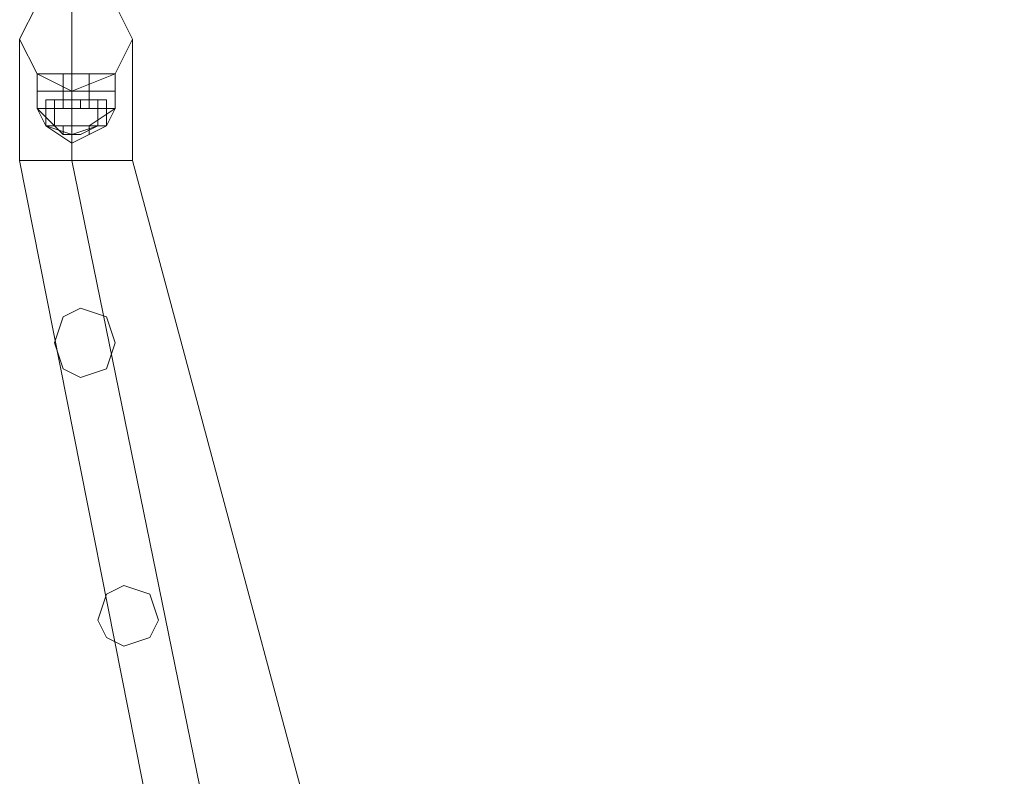
# Model space of a CAD drawing. Units: millimetres. Extents: x 340 to 31402, y 1094 to 32170.
# Drawn here: x 11149 to 11540, y 2975 to 3276 of the extents above; entities that cross this region are included whole.
import ezdxf

# ---------------------------------------------------------------- set-up
doc = ezdxf.new("R2010")
doc.units = ezdxf.units.MM

# ---------------------------------------------------------------- blocks, each defined once
blk = doc.blocks.new('WMF2')
at = {"color": 1, "lineweight": 0}
for points in [[(27923.03, -25784.5), (27931.63, -25781.06), (27935.08, -25774.17), (27931.63, -25767.29), (27923.03, -25763.84), (27916.14, -25767.29), (27912.69, -25774.17), (27916.14, -25781.06), (27923.03, -25784.5)], [(27923.03, -25763.84), (27931.63, -25767.29), (27935.08, -25774.17), (27931.63, -25781.06), (27923.03, -25784.5), (27916.14, -25781.06), (27912.69, -25774.17), (27916.14, -25767.29), (27923.03, -25763.84)], [(27924.75, -25841.32), (27929.91, -25839.6), (27931.63, -25834.44), (27929.91, -25829.27), (27924.75, -25827.55), (27921.3, -25829.27), (27919.58, -25834.44), (27921.3, -25839.6), (27924.75, -25841.32)], [(27924.75, -25827.55), (27929.91, -25829.27), (27931.63, -25834.44), (27929.91, -25839.6), (27924.75, -25841.32), (27921.3, -25839.6), (27919.58, -25834.44), (27921.3, -25829.27), (27924.75, -25827.55)], [(27933.36, -25894.7), (27938.52, -25892.98), (27940.24, -25889.54), (27938.52, -25884.37), (27933.36, -25882.65), (27929.91, -25884.37), (27928.19, -25889.54), (27929.91, -25892.98), (27933.36, -25894.7)], [(27933.36, -25882.65), (27938.52, -25884.37), (27940.24, -25889.54), (27938.52, -25892.98), (27933.36, -25894.7), (27929.91, -25892.98), (27928.19, -25889.54), (27929.91, -25884.37), (27933.36, -25882.65)]]:
    blk.add_lwpolyline(points, close=True, dxfattribs=at)
for points in [[(27923.03, -25763.84), (27923.03, -25774.17), (27923.03, -25798.28)], [(27923.03, -25763.84), (27923.03, -25774.17), (27923.03, -25798.28)], [(27912.69, -25774.17), (27912.69, -25781.06), (27912.69, -25798.28)], [(27912.69, -25774.17), (27912.69, -25781.06), (27912.69, -25798.28)], [(27935.08, -25774.17), (27935.08, -25781.06), (27935.08, -25798.28)], [(27935.08, -25774.17), (27935.08, -25781.06), (27935.08, -25798.28)], [(27923.03, -25784.5), (27923.03, -25789.67), (27923.03, -25798.28)], [(27923.03, -25784.5), (27923.03, -25789.67), (27923.03, -25798.28)], [(27935.08, -25798.28), (27931.63, -25798.28), (27923.03, -25798.28), (27916.14, -25798.28), (27912.69, -25798.28)], [(27935.08, -25798.28), (27931.63, -25798.28), (27923.03, -25798.28), (27916.14, -25798.28), (27912.69, -25798.28)], [(27912.69, -25798.28), (27943.69, -25954.97), (28031.5, -26085.83), (28164.08, -26175.36), (28319.05, -26206.35)], [(27912.69, -25798.28), (27943.69, -25954.97), (28031.5, -26085.83), (28164.08, -26175.36), (28319.05, -26206.35)], [(27916.14, -25798.28), (27923.03, -25798.28), (27931.63, -25798.28), (27935.08, -25798.28)], [(27916.14, -25798.28), (27923.03, -25798.28), (27931.63, -25798.28), (27935.08, -25798.28)], [(27923.03, -25798.28), (27954.02, -25949.8), (28040.11, -26078.94), (28167.53, -26165.03), (28319.05, -26194.3)], [(27923.03, -25798.28), (27954.02, -25949.8), (28040.11, -26078.94), (28167.53, -26165.03), (28319.05, -26194.3)], [(27923.03, -25798.28), (27954.02, -25949.8), (28040.11, -26078.94), (28167.53, -26165.03), (28319.05, -26194.3)], [(27923.03, -25798.28), (27954.02, -25949.8), (28040.11, -26078.94), (28167.53, -26165.03), (28319.05, -26194.3)], [(27935.08, -25798.28), (27986.73, -25991.12), (28126.2, -26132.32), (28319.05, -26183.97)], [(27935.08, -25798.28), (27986.73, -25991.12), (28126.2, -26132.32), (28319.05, -26183.97)]]:
    blk.add_lwpolyline(points, dxfattribs=at)
at = {"color": 7, "lineweight": 0}
for points in [[(27931.63, -25781.06), (27929.91, -25781.06), (27923.03, -25781.06), (27917.86, -25781.06), (27916.14, -25781.06)], [(27916.14, -25784.5), (27916.14, -25781.06)], [(27916.14, -25781.06), (27917.86, -25781.06), (27923.03, -25781.06), (27929.91, -25781.06), (27931.63, -25781.06)], [(27929.91, -25781.06), (27923.03, -25781.06), (27917.86, -25781.06), (27916.14, -25781.06)], [(27916.14, -25784.5), (27916.14, -25781.06)], [(27917.86, -25781.06), (27923.03, -25781.06), (27929.91, -25781.06), (27931.63, -25781.06)], [(27921.3, -25781.06), (27923.03, -25781.06), (27924.75, -25781.06), (27926.47, -25781.06)], [(27924.75, -25781.06), (27923.03, -25781.06), (27921.3, -25781.06)], [(27921.3, -25784.5), (27921.3, -25781.06)], [(27926.47, -25781.06), (27924.75, -25781.06), (27923.03, -25781.06), (27921.3, -25781.06)], [(27921.3, -25784.5), (27921.3, -25781.06)], [(27923.03, -25784.5), (27923.03, -25781.06)], [(27923.03, -25784.5), (27923.03, -25781.06)], [(27923.03, -25784.5), (27923.03, -25781.06)], [(27923.03, -25784.5), (27923.03, -25781.06)], [(27923.03, -25781.06), (27924.75, -25781.06), (27926.47, -25781.06)], [(27923.03, -25784.5), (27923.03, -25781.06)], [(27923.03, -25784.5), (27923.03, -25781.06)], [(27923.03, -25784.5), (27923.03, -25781.06)], [(27923.03, -25784.5), (27923.03, -25781.06)], [(27926.47, -25784.5), (27926.47, -25781.06)], [(27926.47, -25784.5), (27926.47, -25781.06)], [(27931.63, -25784.5), (27931.63, -25781.06)], [(27931.63, -25784.5), (27931.63, -25781.06)], [(27931.63, -25784.5), (27929.91, -25784.5), (27923.03, -25784.5), (27917.86, -25784.5), (27916.14, -25784.5)], [(27916.14, -25784.5), (27916.14, -25787.95)], [(27931.63, -25784.5), (27929.91, -25784.5), (27923.03, -25784.5), (27917.86, -25784.5), (27916.14, -25784.5)], [(27916.14, -25784.5), (27917.86, -25784.5), (27923.03, -25784.5), (27929.91, -25784.5), (27931.63, -25784.5)], [(27929.91, -25784.5), (27923.03, -25784.5), (27917.86, -25784.5), (27916.14, -25784.5)], [(27916.14, -25784.5), (27916.14, -25787.95)], [(27916.14, -25784.5), (27917.86, -25784.5), (27923.03, -25784.5), (27929.91, -25784.5), (27931.63, -25784.5)], [(27929.91, -25784.5), (27923.03, -25784.5), (27917.86, -25784.5), (27916.14, -25784.5)], [(27917.86, -25784.5), (27923.03, -25784.5), (27929.91, -25784.5), (27931.63, -25784.5)], [(27917.86, -25784.5), (27923.03, -25784.5), (27929.91, -25784.5), (27931.63, -25784.5)], [(27926.47, -25784.5), (27924.75, -25784.5), (27923.03, -25784.5), (27921.3, -25784.5)], [(27921.3, -25784.5), (27921.3, -25786.23)], [(27926.47, -25784.5), (27924.75, -25784.5), (27923.03, -25784.5), (27921.3, -25784.5)], [(27921.3, -25784.5), (27923.03, -25784.5), (27924.75, -25784.5), (27926.47, -25784.5)], [(27924.75, -25784.5), (27923.03, -25784.5), (27921.3, -25784.5)], [(27921.3, -25784.5), (27921.3, -25786.23)], [(27921.3, -25784.5), (27923.03, -25784.5), (27924.75, -25784.5), (27926.47, -25784.5)], [(27924.75, -25784.5), (27923.03, -25784.5), (27921.3, -25784.5)], [(27923.03, -25784.5), (27924.75, -25784.5), (27926.47, -25784.5)], [(27923.03, -25784.5), (27923.03, -25787.95)], [(27923.03, -25784.5), (27923.03, -25787.95)], [(27923.03, -25784.5), (27923.03, -25786.23)], [(27923.03, -25784.5), (27923.03, -25786.23)], [(27923.03, -25784.5), (27924.75, -25784.5), (27926.47, -25784.5)], [(27923.03, -25784.5), (27923.03, -25787.95)], [(27923.03, -25784.5), (27923.03, -25787.95)], [(27923.03, -25784.5), (27923.03, -25786.23)], [(27923.03, -25784.5), (27923.03, -25786.23)], [(27926.47, -25784.5), (27926.47, -25786.23)], [(27926.47, -25784.5), (27926.47, -25786.23)], [(27931.63, -25784.5), (27931.63, -25787.95)], [(27931.63, -25784.5), (27931.63, -25787.95)], [(27929.91, -25786.23), (27928.19, -25786.23), (27923.03, -25786.23), (27919.58, -25786.23), (27917.86, -25786.23)], [(27917.86, -25786.23), (27917.86, -25791.39)], [(27929.91, -25786.23), (27928.19, -25786.23), (27923.03, -25786.23), (27919.58, -25786.23), (27917.86, -25786.23)], [(27917.86, -25786.23), (27917.86, -25787.95)], [(27917.86, -25786.23), (27919.58, -25786.23), (27923.03, -25786.23), (27928.19, -25786.23), (27929.91, -25786.23)], [(27928.19, -25786.23), (27923.03, -25786.23), (27919.58, -25786.23), (27917.86, -25786.23)], [(27917.86, -25786.23), (27917.86, -25791.39)], [(27917.86, -25786.23), (27919.58, -25786.23), (27923.03, -25786.23), (27928.19, -25786.23), (27929.91, -25786.23)], [(27928.19, -25786.23), (27923.03, -25786.23), (27919.58, -25786.23), (27917.86, -25786.23)], [(27917.86, -25786.23), (27917.86, -25787.95)], [(27921.3, -25786.23), (27919.58, -25786.23)], [(27919.58, -25786.23), (27921.3, -25786.23)], [(27919.58, -25786.23), (27923.03, -25786.23), (27928.19, -25786.23), (27929.91, -25786.23)], [(27919.58, -25786.23), (27919.58, -25787.95)], [(27919.58, -25786.23), (27919.58, -25787.95)], [(27919.58, -25786.23), (27919.58, -25787.95)], [(27928.19, -25786.23), (27926.47, -25786.23), (27923.03, -25786.23), (27919.58, -25786.23)], [(27919.58, -25786.23), (27923.03, -25786.23), (27926.47, -25786.23), (27928.19, -25786.23)], [(27919.58, -25786.23), (27923.03, -25786.23), (27928.19, -25786.23), (27929.91, -25786.23)], [(27919.58, -25786.23), (27919.58, -25791.39)], [(27919.58, -25786.23), (27921.3, -25786.23)], [(27921.3, -25786.23), (27919.58, -25786.23)], [(27919.58, -25786.23), (27919.58, -25787.95)], [(27919.58, -25786.23), (27919.58, -25787.95)], [(27919.58, -25786.23), (27919.58, -25787.95)], [(27919.58, -25786.23), (27923.03, -25786.23), (27926.47, -25786.23), (27928.19, -25786.23)], [(27926.47, -25786.23), (27923.03, -25786.23), (27919.58, -25786.23)], [(27919.58, -25786.23), (27919.58, -25791.39)], [(27926.47, -25786.23), (27924.75, -25786.23), (27923.03, -25786.23), (27921.3, -25786.23)], [(27921.3, -25786.23), (27921.3, -25787.95)], [(27921.3, -25786.23), (27923.03, -25786.23), (27924.75, -25786.23), (27926.47, -25786.23)], [(27924.75, -25786.23), (27923.03, -25786.23), (27921.3, -25786.23)], [(27921.3, -25786.23), (27921.3, -25787.95)], [(27924.75, -25786.23), (27923.03, -25786.23)], [(27923.03, -25786.23), (27924.75, -25786.23)], [(27924.75, -25786.23), (27923.03, -25786.23)], [(27923.03, -25786.23), (27924.75, -25786.23)], [(27923.03, -25786.23), (27924.75, -25786.23), (27926.47, -25786.23)], [(27923.03, -25786.23), (27923.03, -25787.95)], [(27923.03, -25786.23), (27923.03, -25787.95)], [(27923.03, -25786.23), (27923.03, -25787.95)], [(27923.03, -25786.23), (27923.03, -25787.95)], [(27923.03, -25786.23), (27923.03, -25787.95)], [(27923.03, -25786.23), (27923.03, -25787.95)], [(27923.03, -25786.23), (27923.03, -25791.39)], [(27923.03, -25786.23), (27923.03, -25791.39)], [(27923.03, -25786.23), (27923.03, -25791.39)], [(27923.03, -25786.23), (27923.03, -25791.39)], [(27923.03, -25786.23), (27923.03, -25787.95)], [(27923.03, -25786.23), (27923.03, -25787.95)], [(27923.03, -25786.23), (27924.75, -25786.23)], [(27924.75, -25786.23), (27923.03, -25786.23)], [(27923.03, -25786.23), (27924.75, -25786.23)], [(27924.75, -25786.23), (27923.03, -25786.23)], [(27923.03, -25786.23), (27923.03, -25787.95)], [(27923.03, -25786.23), (27923.03, -25787.95)], [(27923.03, -25786.23), (27923.03, -25787.95)], [(27923.03, -25786.23), (27923.03, -25787.95)], [(27923.03, -25786.23), (27923.03, -25787.95)], [(27923.03, -25786.23), (27923.03, -25787.95)], [(27923.03, -25786.23), (27923.03, -25791.39)], [(27923.03, -25786.23), (27923.03, -25791.39)], [(27923.03, -25786.23), (27923.03, -25791.39)], [(27923.03, -25786.23), (27923.03, -25791.39)], [(27923.03, -25786.23), (27923.03, -25787.95)], [(27923.03, -25786.23), (27923.03, -25787.95)], [(27924.75, -25786.23), (27924.75, -25787.95)], [(27924.75, -25786.23), (27924.75, -25787.95)], [(27924.75, -25786.23), (27924.75, -25787.95)], [(27924.75, -25786.23), (27924.75, -25787.95)], [(27928.19, -25786.23), (27926.47, -25786.23)], [(27926.47, -25786.23), (27928.19, -25786.23)], [(27926.47, -25786.23), (27926.47, -25787.95)], [(27926.47, -25786.23), (27928.19, -25786.23)], [(27928.19, -25786.23), (27926.47, -25786.23)], [(27926.47, -25786.23), (27926.47, -25787.95)], [(27928.19, -25786.23), (27928.19, -25787.95)], [(27928.19, -25786.23), (27928.19, -25787.95)], [(27928.19, -25786.23), (27928.19, -25787.95)], [(27928.19, -25786.23), (27928.19, -25791.39)], [(27928.19, -25786.23), (27928.19, -25787.95)], [(27928.19, -25786.23), (27928.19, -25787.95)], [(27928.19, -25786.23), (27928.19, -25787.95)], [(27928.19, -25786.23), (27928.19, -25791.39)], [(27929.91, -25786.23), (27929.91, -25791.39)], [(27929.91, -25786.23), (27929.91, -25787.95)], [(27929.91, -25786.23), (27929.91, -25791.39)], [(27929.91, -25786.23), (27929.91, -25787.95)], [(27931.63, -25787.95), (27929.91, -25787.95), (27923.03, -25787.95), (27917.86, -25787.95), (27916.14, -25787.95)], [(27919.58, -25791.39), (27916.14, -25787.95)], [(27917.86, -25791.39), (27916.14, -25787.95)], [(27919.58, -25791.39), (27916.14, -25787.95)], [(27916.14, -25787.95), (27917.86, -25787.95), (27923.03, -25787.95), (27929.91, -25787.95), (27931.63, -25787.95)], [(27929.91, -25787.95), (27923.03, -25787.95), (27917.86, -25787.95), (27916.14, -25787.95)], [(27919.58, -25791.39), (27916.14, -25787.95)], [(27917.86, -25791.39), (27916.14, -25787.95)], [(27919.58, -25791.39), (27916.14, -25787.95)], [(27917.86, -25787.95), (27923.03, -25787.95), (27929.91, -25787.95), (27931.63, -25787.95)], [(27917.86, -25787.95), (27917.86, -25791.39)], [(27929.91, -25787.95), (27928.19, -25787.95), (27923.03, -25787.95), (27919.58, -25787.95), (27917.86, -25787.95)], [(27917.86, -25787.95), (27917.86, -25791.39)], [(27917.86, -25787.95), (27917.86, -25791.39)], [(27917.86, -25787.95), (27919.58, -25787.95), (27923.03, -25787.95), (27928.19, -25787.95), (27929.91, -25787.95)], [(27928.19, -25787.95), (27923.03, -25787.95), (27919.58, -25787.95), (27917.86, -25787.95)], [(27917.86, -25787.95), (27917.86, -25791.39)], [(27919.58, -25787.95), (27921.3, -25787.95)], [(27921.3, -25787.95), (27919.58, -25787.95)], [(27919.58, -25787.95), (27923.03, -25787.95), (27928.19, -25787.95), (27929.91, -25787.95)], [(27921.3, -25787.95), (27919.58, -25787.95)], [(27919.58, -25787.95), (27921.3, -25787.95)], [(27923.03, -25787.95), (27924.75, -25787.95)], [(27924.75, -25787.95), (27923.03, -25787.95)], [(27923.03, -25787.95), (27924.75, -25787.95)], [(27924.75, -25787.95), (27923.03, -25787.95)], [(27923.03, -25787.95), (27923.03, -25791.39)], [(27923.03, -25787.95), (27923.03, -25791.39)], [(27923.03, -25787.95), (27923.03, -25791.39)], [(27924.75, -25787.95), (27923.03, -25787.95)], [(27923.03, -25787.95), (27924.75, -25787.95)], [(27924.75, -25787.95), (27923.03, -25787.95)], [(27923.03, -25787.95), (27924.75, -25787.95)], [(27923.03, -25787.95), (27923.03, -25791.39)], [(27923.03, -25787.95), (27923.03, -25791.39)], [(27923.03, -25787.95), (27923.03, -25791.39)], [(27926.47, -25787.95), (27928.19, -25787.95)], [(27928.19, -25787.95), (27926.47, -25787.95)], [(27931.63, -25787.95), (27926.47, -25791.39)], [(27931.63, -25787.95), (27926.47, -25791.39)], [(27928.19, -25787.95), (27926.47, -25787.95)], [(27926.47, -25787.95), (27928.19, -25787.95)], [(27931.63, -25787.95), (27926.47, -25791.39)], [(27931.63, -25787.95), (27926.47, -25791.39)], [(27931.63, -25787.95), (27929.91, -25791.39)], [(27929.91, -25787.95), (27929.91, -25791.39)], [(27929.91, -25787.95), (27929.91, -25791.39)], [(27931.63, -25787.95), (27929.91, -25791.39)], [(27929.91, -25787.95), (27929.91, -25791.39)], [(27929.91, -25787.95), (27929.91, -25791.39)], [(27929.91, -25791.39), (27928.19, -25791.39), (27923.03, -25791.39), (27919.58, -25791.39), (27917.86, -25791.39)], [(27929.91, -25791.39), (27928.19, -25791.39), (27923.03, -25791.39), (27919.58, -25791.39), (27917.86, -25791.39)], [(27929.91, -25791.39), (27928.19, -25791.39), (27923.03, -25791.39), (27919.58, -25791.39), (27917.86, -25791.39)], [(27928.19, -25791.39), (27923.03, -25793.11), (27917.86, -25791.39)], [(27929.91, -25791.39), (27923.03, -25794.84), (27917.86, -25791.39)], [(27928.19, -25791.39), (27923.03, -25793.11), (27917.86, -25791.39)], [(27917.86, -25791.39), (27919.58, -25791.39), (27923.03, -25791.39), (27928.19, -25791.39), (27929.91, -25791.39)], [(27928.19, -25791.39), (27923.03, -25791.39), (27919.58, -25791.39), (27917.86, -25791.39)], [(27917.86, -25791.39), (27919.58, -25791.39), (27923.03, -25791.39), (27928.19, -25791.39), (27929.91, -25791.39)], [(27928.19, -25791.39), (27923.03, -25791.39), (27919.58, -25791.39), (27917.86, -25791.39)], [(27917.86, -25791.39), (27919.58, -25791.39), (27923.03, -25791.39), (27928.19, -25791.39), (27929.91, -25791.39)], [(27928.19, -25791.39), (27923.03, -25791.39), (27919.58, -25791.39), (27917.86, -25791.39)], [(27928.19, -25791.39), (27923.03, -25793.11), (27917.86, -25791.39)], [(27929.91, -25791.39), (27923.03, -25794.84), (27917.86, -25791.39)], [(27928.19, -25791.39), (27923.03, -25793.11), (27917.86, -25791.39)], [(27919.58, -25791.39), (27923.03, -25791.39), (27928.19, -25791.39), (27929.91, -25791.39)], [(27919.58, -25791.39), (27923.03, -25791.39), (27928.19, -25791.39), (27929.91, -25791.39)], [(27919.58, -25791.39), (27923.03, -25791.39), (27928.19, -25791.39), (27929.91, -25791.39)], [(27928.19, -25791.39), (27926.47, -25791.39), (27923.03, -25791.39), (27919.58, -25791.39)], [(27919.58, -25791.39), (27923.03, -25791.39), (27926.47, -25791.39), (27928.19, -25791.39)], [(27919.58, -25791.39), (27921.3, -25793.11)], [(27919.58, -25791.39), (27923.03, -25791.39), (27926.47, -25791.39), (27928.19, -25791.39)], [(27926.47, -25791.39), (27923.03, -25791.39), (27919.58, -25791.39)], [(27919.58, -25791.39), (27921.3, -25793.11)], [(27921.3, -25791.39), (27921.3, -25793.11)], [(27921.3, -25791.39), (27921.3, -25793.11)], [(27923.03, -25791.39), (27923.03, -25794.84)], [(27923.03, -25791.39), (27923.03, -25793.11)], [(27923.03, -25791.39), (27923.03, -25793.11)], [(27923.03, -25791.39), (27923.03, -25794.84)], [(27923.03, -25791.39), (27923.03, -25793.11)], [(27923.03, -25791.39), (27923.03, -25793.11)], [(27928.19, -25791.39), (27924.75, -25793.11)], [(27928.19, -25791.39), (27924.75, -25793.11)], [(27926.47, -25791.39), (27926.47, -25793.11)], [(27926.47, -25791.39), (27926.47, -25793.11)], [(27924.75, -25793.11), (27923.03, -25793.11), (27921.3, -25793.11)], [(27921.3, -25793.11), (27923.03, -25793.11), (27924.75, -25793.11)], [(27924.75, -25793.11), (27923.03, -25793.11), (27921.3, -25793.11)], [(27923.03, -25793.11), (27924.75, -25793.11)]]:
    blk.add_lwpolyline(points, dxfattribs=at)

msp = doc.modelspace()

# ---------------------------------------------------------------- block references
at = {"xscale": 2.001128158401116, "yscale": 2.001128158401116, "zscale": 2.001128158399987}
msp.add_blockref('WMF2', (-44708.28, 54845.54), dxfattribs=at)

doc.saveas('drawing.dxf')
